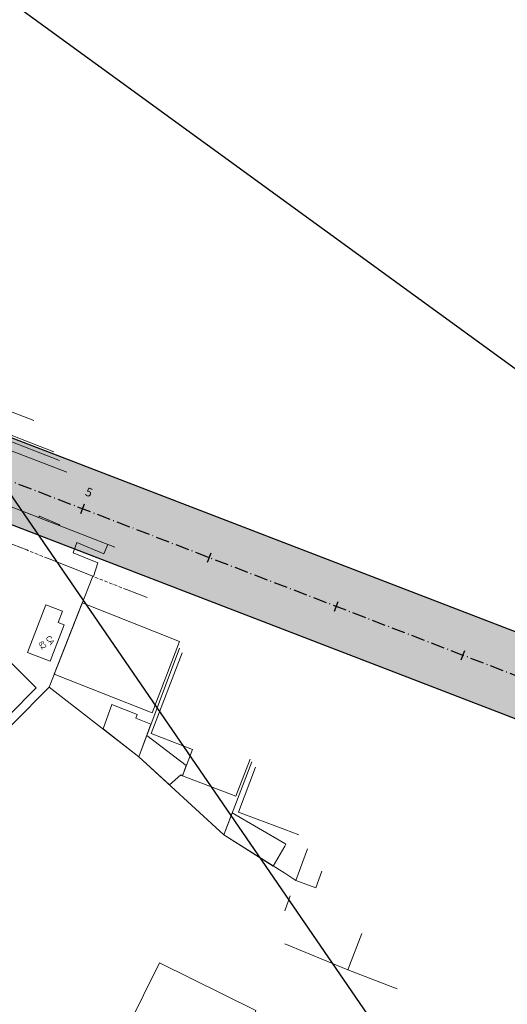
# Model space of a CAD drawing. Units: metres. Extents: x 674675 to 680851, y 7176859 to 7185862.
# Drawn here: x 676068 to 676140, y 7184763 to 7184908 of the extents above; entities that cross this region are included whole.
import ezdxf

# ---------------------------------------------------------------- set-up
doc = ezdxf.new("R2010")
doc.units = ezdxf.units.M
for name, pattern in [('DASHED', [0.75, 0.5, -0.25]), ('DASHED2', [0.375, 0.25, -0.125]), ('LIN3', [3, 2, -0.5, 0, -0.5])]:
    doc.linetypes.add(name, pattern=pattern)
for name, color, linetype, lineweight in [('CALCADA', 44, 'Continuous', 0), ('CERCA_TELA', 2, 'TRACO0', 0), ('EDIF_ALVENARIA', 251, 'Continuous', 0), ('EDIFICACAO', 2, 'Continuous', 0), ('GRADE', 2, 'GRADE', 0), ('GUIA_REBAIXADA_EXISTENTE', 3, 'Continuous', 0), ('MURO_ALVENARIA', 3, 'Continuous', 0), ('Pavimentos', 3, 'Continuous', 0), ('PG-FAIXA DE TRAFEGO', 7, 'DASHED2', 0), ('PORTAO', 8, 'DASHED', 0), ('VIA_ PAVIMENTADA', 1, 'Continuous', 0)]:
    doc.layers.add(name, color=color, linetype=linetype, lineweight=lineweight)
for name, color, linetype in [('PG-EIXO', 1, 'LIN3'), ('PG-EST', 2, 'Continuous'), ('PG-MFIO', 5, 'Continuous')]:
    doc.layers.add(name, color=color, linetype=linetype)
doc.styles.add('ARIAL', font='ARIAL.TTF', dxfattribs={"height": 2})
doc.styles.get("Standard").update_dxf_attribs({"font": 'ARIAL.TTF'})
doc.linetypes.add('GRADE', pattern='A,2,-0.2,["/\\",Standard,S=0.5,R=0,X=-0.1,Y=-0.25],-0.85', length=3.05)
doc.linetypes.add('TRACO0', pattern='A,2,-0.25,["0",Standard,S=0.5,R=0,X=-0.1,Y=-0.25],-0.3', length=2.55)

# ---------------------------------------------------------------- blocks, each defined once
blk = doc.blocks.new('AeccTickLine')
blk.add_line((0, -0.5), (0, 0.5))

msp = doc.modelspace()

# ---------------------------------------------------------------- hatches: boundary and pattern name
at = {"layer": 'Pavimentos'}
for color, points in [(143, [(676211.634, 7184777.52), (676215.367, 7184776.082), (676219.681, 7184787.28), (676054.726, 7184850.827), (676050.458, 7184839.612), (676191.104, 7184785.429, -0.4171475), (676194.524, 7184777.618), (676168.941, 7184713.14, -0.4080847), (676148.481, 7184704.048), (676180.141, 7184692.177, -0.4194085), (676175.523, 7184702.615), (676203.9, 7184774.134, -0.4112857)]), (240, [(676059.444, 7184766.055), (676056.518, 7184764.134, 0.0001483), (676056.854, 7184763.65, 0.0000177), (676056.894, 7184763.592, 0.0000243), (676056.949, 7184763.513, -0.0081636), (676075.264, 7184736.206), (676081.845, 7184726.039, -0.0137891), (676087.009, 7184724.503), (676078.202, 7184738.108, 0.0083278)])]:
    msp.add_hatch(color=color, dxfattribs=at).paths.add_polyline_path(points)
h = msp.add_hatch(color=240, dxfattribs=at)
h.paths.add_polyline_path([(676059.444, 7184766.055), (676056.518, 7184764.134, 0.0001623), (676056.885, 7184763.604, 0.000028), (676056.949, 7184763.513, -0.0081636), (676075.264, 7184736.206), (676081.845, 7184726.039, -0.0137891), (676087.009, 7184724.503), (676078.202, 7184738.108, 0.0083278)], flags=17)
h.paths.add_polyline_path([(676059.444, 7184766.055), (676056.518, 7184764.134, 0.0001176), (676056.784, 7184763.75, -0.0001176), (676056.518, 7184764.134), (676053.591, 7184762.213, 0.0002127), (676054.074, 7184761.516, -0.0081636), (676072.326, 7184734.304), (676077.448, 7184726.392, -0.0131933), (676082.415, 7184725.159), (676081.845, 7184726.039, -0.0137891), (676087.009, 7184724.503), (676078.202, 7184738.108, 0.0083278)])
h.paths.add_polyline_path([(676053.591, 7184762.213), (676052.098, 7184761.233), (676052.676, 7184760.367), (676052.675, 7184760.017), (676052.502, 7184759.861), (676052.114, 7184759.773), (676051.68, 7184759.714), (676051.292, 7184759.739), (676050.736, 7184760.187, 0.000203), (676051.199, 7184759.52, -0.0081637), (676069.388, 7184732.402), (676072.165, 7184728.112, -0.0123514), (676076.909, 7184727.225), (676072.326, 7184734.304, 0.0081566), (676054.09, 7184761.493, 0.000007), (676054.074, 7184761.516, -0.0002127)])

# ---------------------------------------------------------------- linework, layer by layer
for points in [[(676193.499, 7184667.434), (675939.984, 7184851.858), (676011.753, 7184950.515), (676265.269, 7184766.091)], [(676098.776, 7184575.778), (675921.438, 7184834.3), (676022.042, 7184903.312), (676199.381, 7184644.79)]]:
    msp.add_lwpolyline(points, close=True)
at = {"layer": 'CALCADA'}
for points in [[(676074.31, 7184842.645), (676057.688, 7184849.101), (676058.01, 7184849.973), (676073.513, 7184843.893)], [(676081.447, 7184830.27), (676080.852, 7184828.902), (676076.87, 7184830.578), (676076.355, 7184829.031), (676079.986, 7184827.58), (676079.322, 7184825.534)]]:
    msp.add_lwpolyline(points, dxfattribs=at)
at = {"layer": 'CERCA_TELA', "ltscale": 0.05, "flags": 128}
msp.add_lwpolyline([(676079.217, 7184825.576), (676072.567, 7184828.23)], dxfattribs=at)
at = {"layer": 'EDIFICACAO'}
for points in [[(676069.626, 7184814.339), (676072.308, 7184821.387), (676074.767, 7184820.451), (676074.127, 7184818.771), (676075.024, 7184818.43), (676072.981, 7184813.062)], [(676073.544, 7184811.143), (676087.968, 7184805.471), (676092.014, 7184815.974), (676077.677, 7184821.656)], [(676070.92, 7184809.149), (676062.765, 7184817.213), (676055.885, 7184810.256), (676056.226, 7184809.919), (676049.269, 7184802.885), (676056.778, 7184795.46), (676066.51, 7184805.301), (676066.816, 7184804.998)], [(676080.738, 7184803.084), (676082.031, 7184806.694), (676085.779, 7184805.221), (676085.554, 7184804.653), (676087.781, 7184803.765), (676085.994, 7184798.995)], [(676087.168, 7184802.129), (676092.999, 7184797.697), (676092.421, 7184796.198), (676092.207, 7184796.338), (676090.504, 7184794.856), (676085.994, 7184798.995)], [(676107.486, 7184785.794), (676105.8, 7184782.886), (676098.521, 7184787.498), (676099.762, 7184790.713), (676107.486, 7184786.228), (676107.674, 7184786.119)], [(676089.034, 7184768.62), (676103.246, 7184761.626), (676096.161, 7184747.229), (676090.609, 7184749.961), (676089.949, 7184748.619), (676086.365, 7184750.383), (676087.024, 7184751.721), (676081.947, 7184754.22)]]:
    msp.add_lwpolyline(points, close=True, dxfattribs=at)
for points in [[(676102.413, 7184798.642), (676100.297, 7184793.159), (676092.421, 7184796.198), (676093.914, 7184800.068), (676087.808, 7184802.424), (676092.399, 7184814.322)], [(676109.549, 7184787.469), (676107.486, 7184788.25), (676100.672, 7184790.832), (676103.177, 7184797.446)], [(676112.955, 7184782.136), (676112.058, 7184779.696), (676109.139, 7184780.769), (676110.852, 7184785.428)]]:
    msp.add_lwpolyline(points, dxfattribs=at)
at = {"layer": 'GRADE', "ltscale": 0.05, "flags": 128}
msp.add_lwpolyline([(676069.511, 7184829.45), (676067.44, 7184830.276), (676050.98, 7184836.425), (676033.782, 7184826.482), (676039.892, 7184817.618)], dxfattribs=at)
at = {"layer": 'GUIA_REBAIXADA_EXISTENTE'}
msp.add_lwpolyline([(676074.3, 7184833.048), (676071.246, 7184834.235), (676071.368, 7184834.438), (676074.404, 7184833.178)], close=True, dxfattribs=at)
at = {"layer": 'MURO_ALVENARIA'}
for points in [[(676070.557, 7184848.521), (676066.24, 7184850.206), (676046.021, 7184858.264), (676023.68, 7184867), (676001.843, 7184875.567), (675994.81, 7184885.843), (675988.721, 7184894.742), (675997.443, 7184903.788), (676003.383, 7184909.999), (676009.182, 7184915.371), (676018.34, 7184924.812), (676020.457, 7184926.966)], [(676057.25, 7184793.634), (676062.057, 7184798.447), (676072.803, 7184809.258), (676079.217, 7184825.576)], [(676072.803, 7184809.258), (676085.994, 7184798.995), (676098.521, 7184787.498), (676102.667, 7184798.244)], [(676107.486, 7184776.271), (676108.312, 7184778.519)], [(676124.019, 7184764.812), (676116.768, 7184767.594), (676107.486, 7184771.424)]]:
    msp.add_lwpolyline(points, dxfattribs=at)
at = {"layer": 'MURO_ALVENARIA', "flags": 128}
for points in [[(676087.217, 7184822.435), (676084.208, 7184823.616)], [(676085.994, 7184798.995), (676091.98, 7184814.977)], [(676098.521, 7184787.498), (676107.486, 7184781.817), (676109.139, 7184780.769)], [(676116.768, 7184767.594), (676118.825, 7184772.945)]]:
    msp.add_lwpolyline(points, dxfattribs=at)
at = {"layer": 'PG-EIXO'}
msp.add_line((675984.419, 7184871.482), (676203.638, 7184787.031), dxfattribs=at)
at = {"layer": 'PG-FAIXA DE TRAFEGO', "ltscale": 10}
msp.add_arc((675229.913, 7184189.003), 1007, 32.915322, 34.786232, dxfattribs=at)
at = {"layer": 'PG-MFIO', "flags": 128}
for points in [[(675986.836, 7184899.774), (675982.62, 7184895.525, 0.3524347), (675981.58, 7184885.547), (675985.796, 7184879.024, 0.1586229), (675989.639, 7184875.902), (676219.681, 7184787.28)], [(676148.422, 7184704.07, 0.4092339), (676168.941, 7184713.14), (676194.524, 7184777.618, 0.4171475), (676191.104, 7184785.429), (676046.838, 7184841.006, 0.7261872), (676028.848, 7184818.866), (676038.182, 7184804.426), (676057.384, 7184769.005, -0.0092182), (676078.202, 7184738.108), (676118.187, 7184676.337), (676143.281, 7184644.931), (676181.319, 7184586.168, 0.25954), (676209.234, 7184571.335)]]:
    msp.add_lwpolyline(points, format="xyb", dxfattribs=at)
at = {"layer": 'PORTAO', "flags": 128}
for points in [[(676072.567, 7184828.23), (676069.511, 7184829.45)], [(676084.208, 7184823.616), (676079.217, 7184825.576)]]:
    msp.add_lwpolyline(points, dxfattribs=at)
at = {"layer": 'VIA_ PAVIMENTADA'}
for points in [[(676075.415, 7184840.915), (676013.895, 7184864.568), (675990.939, 7184873.42), (675989.462, 7184874.149), (675988.221, 7184875.043), (675987.406, 7184875.782), (675986.883, 7184876.428), (675986.608, 7184876.846), (675984.912, 7184879.478), (675979.695, 7184887.574), (675979.414, 7184888.878), (675979.412, 7184890.361), (675979.824, 7184891.731), (675980.549, 7184893.129), (675981.495, 7184894.838), (675982.525, 7184895.977), (675990.698, 7184904.177), (676017.93, 7184930.922)], [(676141.925, 7184640.695), (676123.502, 7184669.19), (676107.978, 7184693.262), (676107.486, 7184694.024), (676091.74, 7184718.403), (676072.241, 7184749.003), (676054.145, 7184776.748), (676052.986, 7184778.519), (676034.937, 7184806.105), (676012.868, 7184837.519), (676000.434, 7184854.949), (675999.778, 7184856.111), (675999.698, 7184856.927), (676000.053, 7184857.647), (676000.762, 7184858.615), (676001.459, 7184859.173), (676002.246, 7184859.777), (676003.104, 7184860.082), (676004.123, 7184860.029), (676005.301, 7184859.826), (676034.309, 7184848.171), (676064.644, 7184836.801), (676082.466, 7184829.874)]]:
    msp.add_lwpolyline(points, dxfattribs=at)

# ---------------------------------------------------------------- block references
at = {"layer": 'PG-EST', "xscale": 1.49999999981046, "yscale": 1.5, "zscale": 1.5, "rotation": 338.9313273501299}
for p in [(676077.734, 7184835.534), (676096.397, 7184828.344), (676115.06, 7184821.154), (676133.723, 7184813.965)]:
    msp.add_blockref('AeccTickLine', p, dxfattribs=at)

# ---------------------------------------------------------------- texts
at = {"layer": 'EDIF_ALVENARIA', "insert": (676072.31, 7184815.743), "char_height": 0.8, "width": 1.55416, "attachment_point": 5, "rotation": 303, "style": 'ARIAL'}
msp.add_mtext('CA 82', dxfattribs=at)
at = {"layer": 'PG-EST', "insert": (676078.298, 7184836.996), "char_height": 1.27, "attachment_point": 8, "rotation": 338.93133}
msp.add_mtext('5', dxfattribs=at)

doc.saveas('drawing.dxf')
